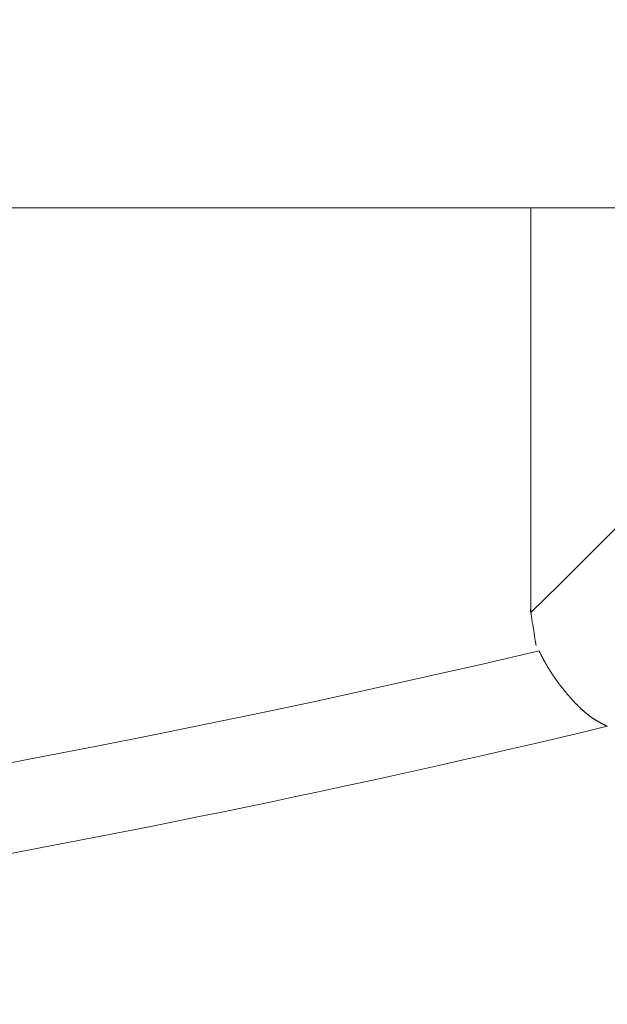
# Model space of a CAD drawing. Extents: x 5162 to 6481, y -3529 to -2085.
# Drawn here: x 6011 to 6012, y -3367 to -3366 of the extents above; entities that cross this region are included whole.
import ezdxf

# ---------------------------------------------------------------- set-up
doc = ezdxf.new("R2010")
doc.units = 0
doc.header["$LTSCALE"] = 2
doc.layers.get('0').update_dxf_attribs({"linetype": 'CONTINUOUS'})
doc.layers.get('Defpoints').update_dxf_attribs({"linetype": 'CONTINUOUS'})
doc.layers.add('標註線', color=7, linetype='CONTINUOUS', lineweight=9)
doc.layers.add('繪圖線', color=7, linetype='CONTINUOUS')
doc.styles.add('KHOI', font='arial.ttf')
doc.styles.get("Standard").update_dxf_attribs({"font": 'arial.ttf'})
doc.dimstyles.new('khoi', dxfattribs={"dimtxt": 20, "dimasz": 20, "dimexe": 5, "dimexo": 0, "dimgap": 5, "dimtad": 1, "dimdec": 0, "dimzin": 0, "dimdsep": 46, "dimtxsty": 'KHOI', "dimcen": 0.09, "dimclrd": 251, "dimclre": 251, "dimadec": 0, "dimazin": 0, "dimtfac": 1, "dimtdec": 0, "dimtix": 1, "dimtofl": 0, "dimtmove": 0, "dimatfit": 3, "dimfxl": 0, "dimtolj": 1, "dimtzin": 0, "dimarcsym": 0})
doc.dimstyles.get("Standard").update_dxf_attribs({"dimtxt": 20, "dimasz": 10, "dimexe": 5, "dimexo": 0, "dimgap": 5, "dimtad": 1, "dimtoh": 1, "dimdec": 0, "dimzin": 0, "dimdsep": 46, "dimtxsty": 'Standard', "dimcen": 0.09, "dimclrd": 251, "dimclre": 251, "dimadec": 0, "dimazin": 0, "dimtfac": 1, "dimtdec": 4, "dimtix": 1, "dimtofl": 0, "dimtmove": 0, "dimatfit": 3, "dimfxl": 0, "dimtolj": 1, "dimtzin": 0, "dimarcsym": 0})

# ---------------------------------------------------------------- blocks, each defined once
blk = doc.blocks.new('*D21')
at = {"layer": 'Defpoints', "color": 0, "transparency": 16777216}
for p in [(6077.3939, -3266.8646), (6123.6461, -3266.8646), (6100.6898, -3284.521), (6006.931, -3312.7911), (6086.8733, -3336.0852)]:
    blk.add_point(p, dxfattribs=at)
at = {"layer": '標註線', "color": 251, "lineweight": -2, "transparency": 16777216}
for p, q in [((6077.3939, -3266.8646), (5991.7494, -3266.8646)), ((6086.8733, -3336.0852), (6076.0005, -3376.6628))]:
    blk.add_line(p, q, dxfattribs=at)
blk.add_arc((6105.4209, -3266.8646), 108.6715, 185.274245, 249.725755, dxfattribs=at)
at = {"layer": '標註線', "color": 251, "transparency": 16777216}
for points in [[(5995.5446, -3276.9306), (5998.8744, -3276.7773), (5996.7494, -3266.8646)], [(6068.2697, -3367.215), (6067.2597, -3370.3916), (6077.2946, -3371.8332)]]:
    blk.add_solid(points, dxfattribs=at)
at = {"layer": '標註線', "color": 0, "transparency": 16777216, "insert": (6031.2416, -3323.7843), "char_height": 20, "attachment_point": 5, "rotation": 307.5}
blk.add_mtext('\\A1;75°', dxfattribs=at)
blk = doc.blocks.new('*D23')
at = {"color": 251, "linetype": 'Continuous', "lineweight": -2, "transparency": 16777216}
for p, q in [((5993.4677, -3355.9734), (5993.4677, -3473.3299)), ((6008.8851, -3435.2092), (6008.8851, -3473.3299)), ((5973.4677, -3468.3299), (5916.7829, -3468.3299)), ((6028.8851, -3468.3299), (6048.8851, -3468.3299))]:
    blk.add_line(p, q, dxfattribs=at)
at = {"color": 251, "linetype": 'Continuous', "transparency": 16777216}
for points in [[(5973.4677, -3464.9965), (5973.4677, -3471.6632), (5993.4677, -3468.3299)], [(6028.8851, -3464.9965), (6028.8851, -3471.6632), (6008.8851, -3468.3299)]]:
    blk.add_solid(points, dxfattribs=at)
at = {"layer": 'Defpoints', "color": 0, "linetype": 'Continuous', "transparency": 16777216}
for p in [(5993.4677, -3355.9734), (6008.8851, -3435.2092), (6008.8851, -3468.3299)]:
    blk.add_point(p, dxfattribs=at)
at = {"color": 0, "linetype": 'Continuous', "transparency": 16777216, "insert": (5935.1253, -3453.2889), "char_height": 20, "attachment_point": 5, "style": 'KHOI'}
blk.add_mtext('\\A1;14', dxfattribs=at)

msp = doc.modelspace()

# ---------------------------------------------------------------- linework, layer by layer
at = {"layer": '繪圖線', "color": 7, "linetype": 'Continuous', "lineweight": 0}
for p, q in [((5998.6987, -3366.0863), (6019.0716, -3366.0863)), ((6012.0069, -3366.0863), (6012.0069, -3366.549)), ((6012.1035, -3366.4527), (6012.0714, -3366.4851)), ((6012.0714, -3366.4851), (6012.0392, -3366.5172)), ((6012.0392, -3366.5172), (6012.0069, -3366.549)), ((6012.0064, -3366.5456), (6012.0064, -3366.5453)), ((6012.0064, -3366.5453), (6012.0064, -3366.5454)), ((6012.0064, -3366.5454), (6012.0064, -3366.5457)), ((6012.0065, -3366.546), (6012.0064, -3366.5456)), ((6012.0064, -3366.5457), (6012.0065, -3366.5464)), ((6012.0065, -3366.5465), (6012.0065, -3366.546)), ((6012.0065, -3366.5464), (6012.0067, -3366.5474)), ((6012.0066, -3366.5472), (6012.0065, -3366.5465)), ((6012.0067, -3366.5478), (6012.0066, -3366.5472)), ((6012.0067, -3366.5474), (6012.0069, -3366.549)), ((6012.0068, -3366.5485), (6012.0067, -3366.5478)), ((6012.0069, -3366.549), (6012.0068, -3366.5485)), ((6012.0069, -3366.5488), (6012.0069, -3366.5487)), ((6012.0069, -3366.5487), (6012.0069, -3366.5487)), ((6012.0069, -3366.5487), (6012.0069, -3366.5488)), ((6012.0069, -3366.5489), (6012.0069, -3366.5488)), ((6012.0069, -3366.5488), (6012.0069, -3366.5488)), ((6012.0069, -3366.5488), (6012.0069, -3366.5488)), ((6012.0069, -3366.5488), (6012.0069, -3366.5488)), ((6012.0069, -3366.5488), (6012.0069, -3366.5489)), ((6012.0069, -3366.549), (6012.0069, -3366.5489)), ((6012.0069, -3366.5489), (6012.0069, -3366.5489)), ((6012.0069, -3366.5489), (6012.0069, -3366.549)), ((6012.0069, -3366.549), (6012.0069, -3366.549)), ((6012.0069, -3366.549), (6012.0069, -3366.549)), ((6012.0069, -3366.549), (6012.0069, -3366.549)), ((6012.0069, -3366.549), (6012.0069, -3366.549)), ((6012.0069, -3366.549), (6012.0069, -3366.549)), ((6012.0069, -3366.549), (6012.0069, -3366.549)), ((6012.0069, -3366.549), (6012.0069, -3366.549)), ((6012.0069, -3366.549), (6012.0069, -3366.549)), ((6012.0069, -3366.549), (6012.0069, -3366.549)), ((6012.0069, -3366.549), (6012.0069, -3366.549)), ((6012.0069, -3366.549), (6012.0069, -3366.549)), ((6012.0069, -3366.549), (6012.0069, -3366.549)), ((6012.0069, -3366.549), (6012.0069, -3366.549)), ((6012.0069, -3366.549), (6012.0069, -3366.549)), ((6012.0069, -3366.549), (6012.0069, -3366.549)), ((6012.0069, -3366.549), (6012.0069, -3366.549)), ((6012.0069, -3366.549), (6012.0069, -3366.5491)), ((6012.0069, -3366.5491), (6012.0069, -3366.549)), ((6012.0069, -3366.549), (6012.0069, -3366.549)), ((6012.0069, -3366.549), (6012.0069, -3366.549)), ((6012.0069, -3366.549), (6012.0071, -3366.55)), ((6012.0071, -3366.55), (6012.0069, -3366.549)), ((6012.0069, -3366.549), (6012.0073, -3366.551)), ((6012.0069, -3366.5491), (6012.0069, -3366.5491)), ((6012.0069, -3366.5491), (6012.0069, -3366.5491)), ((6012.0069, -3366.5491), (6012.0069, -3366.5491)), ((6012.0069, -3366.5491), (6012.0069, -3366.5491)), ((6012.0069, -3366.5491), (6012.0069, -3366.5491)), ((6012.0073, -3366.551), (6012.0077, -3366.5535)), ((6012.0077, -3366.5535), (6012.0081, -3366.5564)), ((6012.0081, -3366.5564), (6012.0086, -3366.5595)), ((6012.0086, -3366.5595), (6012.0091, -3366.5627)), ((6012.0091, -3366.5627), (6012.0097, -3366.5661)), ((6012.0097, -3366.5661), (6012.0102, -3366.5694)), ((6012.0102, -3366.5694), (6012.0107, -3366.5727)), ((6012.0107, -3366.5727), (6012.0112, -3366.5758)), ((6012.0112, -3366.5758), (6012.0116, -3366.5786)), ((6012.0116, -3366.5786), (6012.012, -3366.5811)), ((6012.012, -3366.5811), (6012.0124, -3366.5831)), ((6012.0123, -3366.5824), (6012.0122, -3366.5822)), ((6012.0122, -3366.5822), (6012.0122, -3366.5822)), ((6012.0122, -3366.5822), (6012.0122, -3366.5822)), ((6012.0122, -3366.5822), (6012.0122, -3366.5822)), ((6012.0122, -3366.5822), (6012.0122, -3366.5823)), ((6012.0122, -3366.5823), (6012.0123, -3366.5825)), ((6012.0123, -3366.5827), (6012.0123, -3366.5824)), ((6012.0123, -3366.5825), (6012.0123, -3366.5826)), ((6012.0123, -3366.5826), (6012.0123, -3366.5828)), ((6012.0124, -3366.5831), (6012.0123, -3366.5827)), ((6012.0123, -3366.5828), (6012.0123, -3366.583)), ((6012.0123, -3366.583), (6012.0124, -3366.5831)), ((6012.0124, -3366.5831), (6012.0126, -3366.5847)), ((6012.0125, -3366.5837), (6012.0124, -3366.5831)), ((6012.0124, -3366.5831), (6012.0124, -3366.5833)), ((6012.0124, -3366.5832), (6012.0124, -3366.5831)), ((6012.0124, -3366.5833), (6012.0124, -3366.5832)), ((6012.0124, -3366.5832), (6012.0124, -3366.5832)), ((6012.0124, -3366.5833), (6012.0124, -3366.5833)), ((6012.0124, -3366.5833), (6012.0124, -3366.5834)), ((6012.0124, -3366.5834), (6012.0124, -3366.5833)), ((6012.0124, -3366.5833), (6012.0124, -3366.5833)), ((6012.0124, -3366.5834), (6012.0124, -3366.5834)), ((6012.0124, -3366.5834), (6012.0124, -3366.5834)), ((6012.0124, -3366.5834), (6012.0124, -3366.5834)), ((6012.0124, -3366.5834), (6012.0124, -3366.5834)), ((6012.0126, -3366.5843), (6012.0125, -3366.5837)), ((6012.0127, -3366.585), (6012.0126, -3366.5843)), ((6012.0126, -3366.5847), (6012.0128, -3366.5858)), ((6012.0163, -3366.5928), (6011.9532, -3366.6076)), ((6012.0128, -3366.5856), (6012.0127, -3366.585)), ((6012.0129, -3366.5862), (6012.0128, -3366.5856)), ((6012.0128, -3366.5858), (6012.0129, -3366.5865)), ((6012.0129, -3366.5866), (6012.0129, -3366.5862)), ((6012.0129, -3366.5865), (6012.0129, -3366.5868)), ((6012.013, -3366.5868), (6012.0129, -3366.5866)), ((6012.0129, -3366.5868), (6012.013, -3366.5868)), ((6012.0165, -3366.5932), (6012.0163, -3366.5928)), ((6012.0167, -3366.5936), (6012.0165, -3366.5932)), ((6012.0169, -3366.5941), (6012.0167, -3366.5936)), ((6012.0172, -3366.5946), (6012.0169, -3366.5941)), ((6012.0174, -3366.5951), (6012.0172, -3366.5946)), ((6012.0177, -3366.5956), (6012.0174, -3366.5951)), ((6012.018, -3366.5962), (6012.0177, -3366.5956)), ((6012.0183, -3366.5968), (6012.018, -3366.5962)), ((6012.0186, -3366.5974), (6012.0183, -3366.5968)), ((6012.0189, -3366.598), (6012.0186, -3366.5974)), ((6012.0192, -3366.5986), (6012.0189, -3366.598)), ((6012.0196, -3366.5991), (6012.0192, -3366.5986)), ((6012.0198, -3366.5997), (6012.0196, -3366.5991)), ((6012.0201, -3366.6003), (6012.0198, -3366.5997)), ((6012.0204, -3366.6008), (6012.0201, -3366.6003)), ((6012.0207, -3366.6013), (6012.0204, -3366.6008)), ((6012.021, -3366.6019), (6012.0207, -3366.6013)), ((6012.0213, -3366.6024), (6012.021, -3366.6019)), ((6012.0215, -3366.6029), (6012.0213, -3366.6024)), ((6012.0218, -3366.6034), (6012.0215, -3366.6029)), ((6012.0221, -3366.6039), (6012.0218, -3366.6034)), ((6012.0223, -3366.6044), (6012.0221, -3366.6039)), ((6012.0226, -3366.6049), (6012.0223, -3366.6044)), ((6012.0229, -3366.6054), (6012.0226, -3366.6049)), ((6012.0232, -3366.6059), (6012.0229, -3366.6054)), ((6012.0235, -3366.6064), (6012.0232, -3366.6059)), ((6012.0237, -3366.6069), (6012.0235, -3366.6064)), ((6012.024, -3366.6074), (6012.0237, -3366.6069)), ((6012.0243, -3366.6079), (6012.024, -3366.6074)), ((6011.9532, -3366.6076), (6011.8901, -3366.6219)), ((6012.0246, -3366.6084), (6012.0243, -3366.6079)), ((6012.0249, -3366.6089), (6012.0246, -3366.6084)), ((6012.0252, -3366.6094), (6012.0249, -3366.6089)), ((6012.0255, -3366.61), (6012.0252, -3366.6094)), ((6012.0258, -3366.6105), (6012.0255, -3366.61)), ((6012.0261, -3366.611), (6012.0258, -3366.6105)), ((6012.0264, -3366.6115), (6012.0261, -3366.611)), ((6012.0267, -3366.612), (6012.0264, -3366.6115)), ((6012.027, -3366.6125), (6012.0267, -3366.612)), ((6012.0273, -3366.613), (6012.027, -3366.6125)), ((6012.0276, -3366.6135), (6012.0273, -3366.613)), ((6012.0279, -3366.614), (6012.0276, -3366.6135)), ((6012.0282, -3366.6145), (6012.0279, -3366.614)), ((6012.0285, -3366.6149), (6012.0282, -3366.6145)), ((6012.0288, -3366.6154), (6012.0285, -3366.6149)), ((6012.0291, -3366.6159), (6012.0288, -3366.6154)), ((6012.0294, -3366.6164), (6012.0291, -3366.6159)), ((6012.0298, -3366.6169), (6012.0294, -3366.6164)), ((6012.0301, -3366.6174), (6012.0298, -3366.6169)), ((6012.0304, -3366.6179), (6012.0301, -3366.6174)), ((6012.0307, -3366.6183), (6012.0304, -3366.6179)), ((6012.031, -3366.6188), (6012.0307, -3366.6183)), ((6011.8901, -3366.6219), (6011.827, -3366.636)), ((6012.0313, -3366.6193), (6012.031, -3366.6188)), ((6012.0316, -3366.6198), (6012.0313, -3366.6193)), ((6012.032, -3366.6202), (6012.0316, -3366.6198)), ((6012.0323, -3366.6207), (6012.032, -3366.6202)), ((6012.0326, -3366.6212), (6012.0323, -3366.6207)), ((6012.0329, -3366.6217), (6012.0326, -3366.6212)), ((6012.0332, -3366.6221), (6012.0329, -3366.6217)), ((6012.0336, -3366.6226), (6012.0332, -3366.6221)), ((6012.0339, -3366.6231), (6012.0336, -3366.6226)), ((6012.0342, -3366.6235), (6012.0339, -3366.6231)), ((6012.0345, -3366.624), (6012.0342, -3366.6235)), ((6012.0349, -3366.6245), (6012.0345, -3366.624)), ((6012.0352, -3366.6249), (6012.0349, -3366.6245)), ((6012.0355, -3366.6254), (6012.0352, -3366.6249)), ((6012.0358, -3366.6258), (6012.0355, -3366.6254)), ((6012.0362, -3366.6263), (6012.0358, -3366.6258)), ((6012.0365, -3366.6268), (6012.0362, -3366.6263)), ((6012.0368, -3366.6272), (6012.0365, -3366.6268)), ((6012.0372, -3366.6277), (6012.0368, -3366.6272)), ((6012.0375, -3366.6281), (6012.0372, -3366.6277)), ((6012.0378, -3366.6286), (6012.0375, -3366.6281)), ((6012.0382, -3366.629), (6012.0378, -3366.6286)), ((6012.0385, -3366.6295), (6012.0382, -3366.629)), ((6012.0388, -3366.6299), (6012.0385, -3366.6295)), ((6012.0391, -3366.6304), (6012.0388, -3366.6299)), ((6011.827, -3366.636), (6011.7638, -3366.6498)), ((6012.0395, -3366.6308), (6012.0391, -3366.6304)), ((6012.0398, -3366.6312), (6012.0395, -3366.6308)), ((6012.0401, -3366.6317), (6012.0398, -3366.6312)), ((6012.0405, -3366.6321), (6012.0401, -3366.6317)), ((6012.0408, -3366.6326), (6012.0405, -3366.6321)), ((6012.0411, -3366.633), (6012.0408, -3366.6326)), ((6012.0415, -3366.6334), (6012.0411, -3366.633)), ((6012.0418, -3366.6339), (6012.0415, -3366.6334)), ((6012.0421, -3366.6343), (6012.0418, -3366.6339)), ((6012.0425, -3366.6347), (6012.0421, -3366.6343)), ((6012.0428, -3366.6351), (6012.0425, -3366.6347)), ((6012.0432, -3366.6356), (6012.0428, -3366.6351)), ((6012.0435, -3366.636), (6012.0432, -3366.6356)), ((6012.0438, -3366.6364), (6012.0435, -3366.636)), ((6012.0442, -3366.6368), (6012.0438, -3366.6364)), ((6012.0445, -3366.6373), (6012.0442, -3366.6368)), ((6012.0448, -3366.6377), (6012.0445, -3366.6373)), ((6012.0452, -3366.6381), (6012.0448, -3366.6377)), ((6012.0455, -3366.6385), (6012.0452, -3366.6381)), ((6012.0458, -3366.6389), (6012.0455, -3366.6385)), ((6012.0462, -3366.6393), (6012.0458, -3366.6389)), ((6012.0465, -3366.6398), (6012.0462, -3366.6393)), ((6012.0468, -3366.6402), (6012.0465, -3366.6398)), ((6012.0472, -3366.6406), (6012.0468, -3366.6402)), ((6012.0475, -3366.641), (6012.0472, -3366.6406)), ((6012.0479, -3366.6414), (6012.0475, -3366.641)), ((6011.7638, -3366.6498), (6011.7007, -3366.6633)), ((6012.0482, -3366.6418), (6012.0479, -3366.6414)), ((6012.0485, -3366.6422), (6012.0482, -3366.6418)), ((6012.0489, -3366.6426), (6012.0485, -3366.6422)), ((6012.0492, -3366.643), (6012.0489, -3366.6426)), ((6012.0496, -3366.6434), (6012.0492, -3366.643)), ((6012.0499, -3366.6438), (6012.0496, -3366.6434)), ((6012.0502, -3366.6442), (6012.0499, -3366.6438)), ((6012.0506, -3366.6446), (6012.0502, -3366.6442)), ((6012.0509, -3366.645), (6012.0506, -3366.6446)), ((6012.0513, -3366.6454), (6012.0509, -3366.645)), ((6012.0516, -3366.6458), (6012.0513, -3366.6454)), ((6012.0519, -3366.6461), (6012.0516, -3366.6458)), ((6012.0523, -3366.6465), (6012.0519, -3366.6461)), ((6012.0526, -3366.6469), (6012.0523, -3366.6465)), ((6012.053, -3366.6473), (6012.0526, -3366.6469)), ((6012.0533, -3366.6477), (6012.053, -3366.6473)), ((6012.0536, -3366.6481), (6012.0533, -3366.6477)), ((6012.054, -3366.6484), (6012.0536, -3366.6481)), ((6012.0543, -3366.6488), (6012.054, -3366.6484)), ((6012.0547, -3366.6492), (6012.0543, -3366.6488)), ((6012.055, -3366.6496), (6012.0547, -3366.6492)), ((6012.0553, -3366.6499), (6012.055, -3366.6496)), ((6012.0557, -3366.6503), (6012.0553, -3366.6499)), ((6012.056, -3366.6507), (6012.0557, -3366.6503)), ((6012.0564, -3366.651), (6012.056, -3366.6507)), ((6012.0567, -3366.6514), (6012.0564, -3366.651)), ((6012.057, -3366.6518), (6012.0567, -3366.6514)), ((6012.0574, -3366.6521), (6012.057, -3366.6518)), ((6012.0577, -3366.6525), (6012.0574, -3366.6521)), ((6011.7007, -3366.6633), (6011.6375, -3366.6764)), ((6012.0581, -3366.6528), (6012.0577, -3366.6525)), ((6012.0584, -3366.6532), (6012.0581, -3366.6528)), ((6012.0588, -3366.6535), (6012.0584, -3366.6532)), ((6012.0591, -3366.6539), (6012.0588, -3366.6535)), ((6012.0594, -3366.6542), (6012.0591, -3366.6539)), ((6012.0598, -3366.6546), (6012.0594, -3366.6542)), ((6012.0601, -3366.6549), (6012.0598, -3366.6546)), ((6012.0605, -3366.6553), (6012.0601, -3366.6549)), ((6012.0608, -3366.6556), (6012.0605, -3366.6553)), ((6012.0612, -3366.656), (6012.0608, -3366.6556)), ((6012.0615, -3366.6563), (6012.0612, -3366.656)), ((6012.0618, -3366.6566), (6012.0615, -3366.6563)), ((6012.0622, -3366.657), (6012.0618, -3366.6566)), ((6012.0625, -3366.6573), (6012.0622, -3366.657)), ((6012.0629, -3366.6576), (6012.0625, -3366.6573)), ((6012.0632, -3366.658), (6012.0629, -3366.6576)), ((6012.0635, -3366.6583), (6012.0632, -3366.658)), ((6012.0639, -3366.6586), (6012.0635, -3366.6583)), ((6012.0642, -3366.6589), (6012.0639, -3366.6586)), ((6012.0646, -3366.6593), (6012.0642, -3366.6589)), ((6012.0649, -3366.6596), (6012.0646, -3366.6593)), ((6012.0653, -3366.6599), (6012.0649, -3366.6596)), ((6012.0656, -3366.6602), (6012.0653, -3366.6599)), ((6012.0659, -3366.6605), (6012.0656, -3366.6602)), ((6012.0663, -3366.6608), (6012.0659, -3366.6605)), ((6012.0666, -3366.6611), (6012.0663, -3366.6608)), ((6012.067, -3366.6614), (6012.0666, -3366.6611)), ((6012.0673, -3366.6617), (6012.067, -3366.6614)), ((6012.0676, -3366.662), (6012.0673, -3366.6617)), ((6012.068, -3366.6623), (6012.0676, -3366.662)), ((6012.0683, -3366.6626), (6012.068, -3366.6623)), ((6012.0687, -3366.6629), (6012.0683, -3366.6626)), ((6012.069, -3366.6632), (6012.0687, -3366.6629)), ((6012.0693, -3366.6635), (6012.069, -3366.6632)), ((6012.0697, -3366.6638), (6012.0693, -3366.6635)), ((6012.07, -3366.6641), (6012.0697, -3366.6638)), ((6012.0704, -3366.6643), (6012.07, -3366.6641)), ((6012.0707, -3366.6646), (6012.0704, -3366.6643)), ((6012.071, -3366.6649), (6012.0707, -3366.6646)), ((6012.0714, -3366.6652), (6012.071, -3366.6649)), ((6012.0717, -3366.6654), (6012.0714, -3366.6652)), ((6012.0721, -3366.6657), (6012.0717, -3366.6654)), ((6012.0724, -3366.666), (6012.0721, -3366.6657)), ((6012.0727, -3366.6662), (6012.0724, -3366.666)), ((6012.0731, -3366.6665), (6012.0727, -3366.6662)), ((6012.0734, -3366.6667), (6012.0731, -3366.6665)), ((6012.0737, -3366.667), (6012.0734, -3366.6667)), ((6012.0741, -3366.6673), (6012.0737, -3366.667)), ((6012.0744, -3366.6675), (6012.0741, -3366.6673)), ((6012.0748, -3366.6677), (6012.0744, -3366.6675)), ((6012.0751, -3366.668), (6012.0748, -3366.6677)), ((6012.0754, -3366.6682), (6012.0751, -3366.668)), ((6012.0758, -3366.6685), (6012.0754, -3366.6682)), ((6012.0761, -3366.6687), (6012.0758, -3366.6685)), ((6012.0764, -3366.6689), (6012.0761, -3366.6687)), ((6012.0768, -3366.6692), (6012.0764, -3366.6689)), ((6012.0771, -3366.6694), (6012.0768, -3366.6692)), ((6012.0774, -3366.6696), (6012.0771, -3366.6694)), ((6012.0778, -3366.6698), (6012.0774, -3366.6696)), ((6012.0781, -3366.6701), (6012.0778, -3366.6698)), ((6012.0784, -3366.6703), (6012.0781, -3366.6701)), ((6012.0788, -3366.6705), (6012.0784, -3366.6703)), ((6012.0791, -3366.6707), (6012.0788, -3366.6705)), ((6012.0794, -3366.6709), (6012.0791, -3366.6707)), ((6012.0798, -3366.6711), (6012.0794, -3366.6709)), ((6012.0801, -3366.6713), (6012.0798, -3366.6711)), ((6012.0804, -3366.6715), (6012.0801, -3366.6713)), ((6012.0808, -3366.6718), (6012.0804, -3366.6715)), ((6012.0811, -3366.672), (6012.0808, -3366.6718)), ((6012.0814, -3366.6722), (6012.0811, -3366.672)), ((6012.0818, -3366.6724), (6012.0814, -3366.6722)), ((6012.0821, -3366.6726), (6012.0818, -3366.6724)), ((6012.0824, -3366.6728), (6012.0821, -3366.6726)), ((6012.0828, -3366.6729), (6012.0824, -3366.6728)), ((6012.0831, -3366.6731), (6012.0828, -3366.6729)), ((6012.0834, -3366.6733), (6012.0831, -3366.6731)), ((6012.0838, -3366.6735), (6012.0834, -3366.6733)), ((6012.0841, -3366.6737), (6012.0838, -3366.6735)), ((6012.0844, -3366.6739), (6012.0841, -3366.6737)), ((6012.0848, -3366.6741), (6012.0844, -3366.6739)), ((6012.0851, -3366.6743), (6012.0848, -3366.6741)), ((6012.0854, -3366.6745), (6012.0851, -3366.6743)), ((6012.0857, -3366.6746), (6012.0854, -3366.6745)), ((6012.0861, -3366.6748), (6012.0857, -3366.6746)), ((6012.0864, -3366.675), (6012.0861, -3366.6748)), ((6011.6375, -3366.6764), (6011.5742, -3366.6893)), ((6012.0867, -3366.6752), (6012.0864, -3366.675)), ((6012.087, -3366.6753), (6012.0867, -3366.6752)), ((6012.0873, -3366.6755), (6012.087, -3366.6753)), ((6012.0877, -3366.6757), (6012.0873, -3366.6755)), ((6012.088, -3366.6758), (6012.0877, -3366.6757)), ((6012.0883, -3366.676), (6012.088, -3366.6758)), ((6012.0886, -3366.6762), (6012.0883, -3366.676)), ((6012.089, -3366.6764), (6012.0886, -3366.6762)), ((6012.0893, -3366.6765), (6012.089, -3366.6764)), ((6012.0896, -3366.6767), (6012.0893, -3366.6765)), ((6012.09, -3366.6769), (6012.0896, -3366.6767)), ((6012.0903, -3366.6771), (6012.09, -3366.6769)), ((6012.0907, -3366.6773), (6012.0903, -3366.6771)), ((6012.0911, -3366.6775), (6012.0907, -3366.6773)), ((6012.0915, -3366.6776), (6012.0911, -3366.6775)), ((6012.0918, -3366.6778), (6012.0915, -3366.6776)), ((6012.0922, -3366.678), (6012.0918, -3366.6778)), ((6012.0925, -3366.6782), (6012.0922, -3366.678)), ((6012.0929, -3366.6784), (6012.0925, -3366.6782)), ((6012.0932, -3366.6785), (6012.0929, -3366.6784)), ((6012.0935, -3366.6787), (6012.0932, -3366.6785)), ((6012.0938, -3366.6788), (6012.0935, -3366.6787)), ((6012.0941, -3366.679), (6012.0938, -3366.6788)), ((6012.0943, -3366.6791), (6012.0941, -3366.679)), ((6011.5742, -3366.6893), (6011.5109, -3366.7018)), ((6011.5109, -3366.7018), (6011.4475, -3366.7141)), ((6011.4475, -3366.7141), (6011.3839, -3366.7261))]:
    msp.add_line(p, q, dxfattribs=at)
msp.add_arc((6008.8851, -3353.2969), 13.7616, 279.7275, 283.48531, dxfattribs=at)

# ---------------------------------------------------------------- dimensions: what is measured, and where the dimension line sits
at = {"color": 7, "linetype": 'Continuous'}
dim = msp.add_linear_dim(base=(6008.8851, -3468.3299), p1=(5993.4677, -3355.9734), p2=(6008.8851, -3435.2092), text='14', dimstyle='khoi', dxfattribs=at)
dim.commit()
dim.dimension.update_dxf_attribs({"geometry": '*D23', "text_midpoint": (5935.1253, -3468.3299), "dimtype": 160})
at = {"layer": '標註線', "color": 7}
dim = msp.add_angular_dim_2l(base=(6006.931, -3312.7911), line1=((6100.6898, -3284.521), (6086.8733, -3336.0852)), line2=((6077.3939, -3266.8646), (6123.6461, -3266.8646)), dimstyle='Standard', override={"dimfxl": 1.25}, dxfattribs=at)
dim.commit()
dim.dimension.update_dxf_attribs({"geometry": '*D21', "text_midpoint": (6031.2416, -3323.7843)})

doc.saveas('drawing.dxf')
